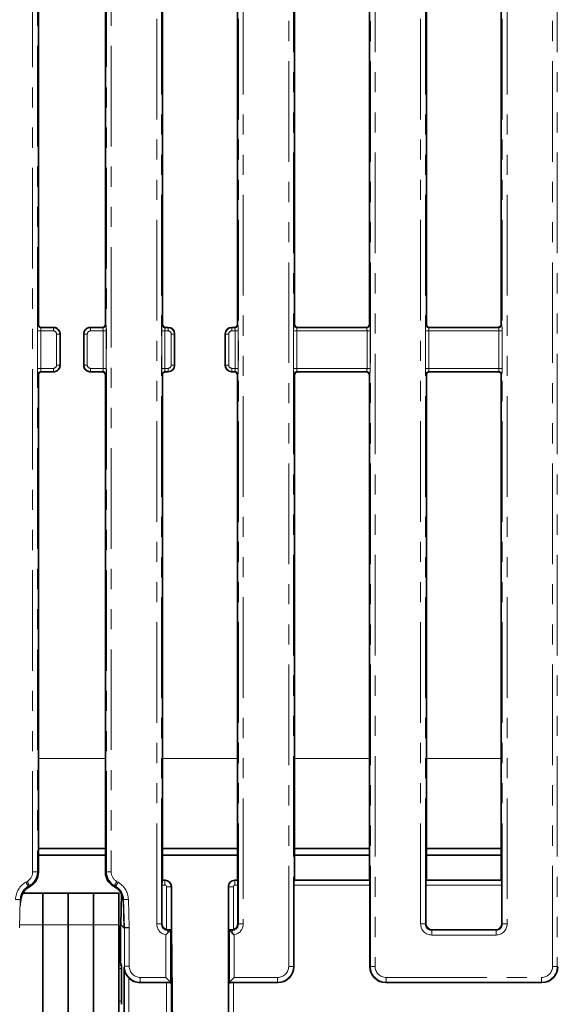
# Model space of a CAD drawing. Units: millimetres. Extents: x 8 to 1293, y -67 to 494.
# Drawn here: x 145 to 179, y 72 to 134 of the extents above; entities that cross this region are included whole.
import ezdxf

# ---------------------------------------------------------------- set-up
doc = ezdxf.new("R2010")
doc.units = ezdxf.units.MM
doc.linetypes.add('PHANTOM', pattern=[12.7, 6.35, -1.27, 1.27, -1.27, 1.27, -1.27])
doc.layers.add('FORMAT', color=7, linetype='Continuous')
doc.styles.add('SLDTEXTSTYLE1', font='TXT', dxfattribs={"width": 0.7})
doc.dimstyles.new('SLDDIMSTYLE0', dxfattribs={"dimtxt": 3.393075, "dimasz": 3.393075, "dimexe": 0, "dimexo": 0.0625, "dimgap": 0.848269, "dimtad": 2, "dimdec": 1, "dimlfac": 5, "dimrnd": 1e-09, "dimzin": 12, "dimdsep": 46, "dimtxsty": 'SLDTEXTSTYLE1', "dimsah": 1, "dimcen": 0.09, "dimadec": 0, "dimazin": 3, "dimtfac": 1, "dimtdec": 1, "dimtofl": 0, "dimtmove": 0, "dimatfit": 3, "dimfxl": 0, "dimfrac": 2, "dimtolj": 1, "dimtzin": 12, "dimarcsym": 0})

# ---------------------------------------------------------------- blocks, each defined once
blk = doc.blocks.new('_D_5')
at = {"layer": 'FORMAT'}
for p, q in [((98.211, 74.945), (98.211, 55.874)), ((198.211, 74.945), (198.211, 55.874)), ((98.211, 56.874), (198.211, 56.874))]:
    blk.add_line(p, q, dxfattribs=at)
for points in [[(98.211, 56.874), (101.604, 56.352), (101.604, 57.396)], [(198.211, 56.874), (194.818, 57.396), (194.818, 56.352)]]:
    blk.add_solid(points, dxfattribs=at)
at = {"layer": 'FORMAT', "insert": (149.77, 61.648), "char_height": 3.7042, "attachment_point": 1, "style": 'SLDTEXTSTYLE1'}
blk.add_mtext('500', dxfattribs=at)

msp = doc.modelspace()

# ---------------------------------------------------------------- linework, layer by layer
at = {"color": 7, "linetype": 'PHANTOM', "lineweight": 18}
for p, q in [((162.149, 73.933), (162.149, 188.814)), ((162.447, 188.814), (162.447, 73.933)), ((167.308, 73.933), (167.308, 188.814)), ((167.607, 188.814), (167.607, 73.933)), ((178.815, 73.933), (178.815, 188.814)), ((179.114, 188.814), (179.114, 73.933)), ((153.815, 76.608), (153.815, 186.139)), ((154.114, 186.139), (154.114, 76.608)), ((158.974, 76.608), (158.974, 186.139)), ((159.273, 186.139), (159.273, 76.608)), ((170.482, 76.608), (170.482, 186.139)), ((170.781, 186.139), (170.781, 76.608)), ((175.641, 76.608), (175.641, 186.139)), ((175.94, 186.139), (175.94, 76.608)), ((145.977, 79.899), (145.977, 182.848)), ((146.276, 182.848), (146.276, 79.899)), ((150.641, 79.899), (150.641, 182.848)), ((150.94, 182.848), (150.94, 79.899)), ((146.321, 114.454), (146.34, 114.473)), ((150.578, 114.473), (150.597, 114.454)), ((154.159, 114.454), (154.178, 114.473)), ((158.911, 114.473), (158.93, 114.454)), ((162.492, 114.454), (162.511, 114.473)), ((167.244, 114.473), (167.263, 114.454)), ((170.825, 114.454), (170.844, 114.473)), ((175.578, 114.473), (175.597, 114.454)), ((146.289, 111.692), (146.289, 114.055)), ((146.488, 114.055), (146.289, 114.055)), ((146.488, 114.055), (146.488, 111.692)), ((147.289, 114.055), (146.488, 114.055)), ((146.539, 114.274), (146.52, 114.255)), ((146.52, 114.255), (147.289, 114.255)), ((147.289, 114.255), (147.308, 114.274)), ((147.289, 114.055), (147.289, 114.255)), ((147.488, 111.891), (147.488, 113.856)), ((147.687, 113.856), (147.488, 113.856)), ((147.706, 113.875), (147.687, 113.856)), ((147.687, 113.856), (147.687, 111.891)), ((149.23, 113.856), (149.211, 113.875)), ((149.23, 111.891), (149.23, 113.856)), ((149.429, 113.856), (149.23, 113.856)), ((149.429, 113.856), (149.429, 111.891)), ((149.609, 114.274), (149.628, 114.255)), ((149.628, 114.255), (150.397, 114.255)), ((149.628, 114.255), (149.628, 114.055)), ((150.429, 114.055), (149.628, 114.055)), ((150.397, 114.255), (150.378, 114.274)), ((150.429, 111.692), (150.429, 114.055)), ((150.629, 114.055), (150.429, 114.055)), ((150.629, 114.055), (150.629, 111.692)), ((154.127, 111.692), (154.127, 114.055)), ((154.326, 114.055), (154.127, 114.055)), ((154.326, 114.055), (154.326, 111.692)), ((154.527, 114.055), (154.326, 114.055)), ((154.38, 114.276), (154.358, 114.255)), ((154.358, 114.255), (154.527, 114.255)), ((154.527, 114.255), (154.546, 114.274)), ((154.527, 114.055), (154.527, 114.255)), ((154.726, 111.891), (154.726, 113.856)), ((154.925, 113.856), (154.726, 113.856)), ((154.944, 113.875), (154.925, 113.856)), ((154.925, 113.856), (154.925, 111.891)), ((158.163, 113.856), (158.144, 113.875)), ((158.163, 113.856), (158.363, 113.856)), ((158.163, 111.891), (158.163, 113.856)), ((158.363, 113.856), (158.363, 111.891)), ((158.543, 114.274), (158.562, 114.255)), ((158.562, 114.255), (158.562, 114.055)), ((158.562, 114.255), (158.731, 114.255)), ((158.763, 114.055), (158.562, 114.055)), ((158.731, 114.255), (158.708, 114.277)), ((158.763, 111.692), (158.763, 114.055)), ((158.763, 114.055), (158.962, 114.055)), ((158.962, 114.055), (158.962, 111.692)), ((162.46, 111.692), (162.46, 114.055)), ((162.659, 114.055), (162.46, 114.055)), ((162.659, 114.055), (162.659, 111.692)), ((167.096, 114.055), (162.659, 114.055)), ((162.71, 114.274), (162.691, 114.255)), ((162.691, 114.255), (167.064, 114.255)), ((167.064, 114.255), (167.045, 114.274)), ((167.096, 111.692), (167.096, 114.055)), ((167.295, 114.055), (167.096, 114.055)), ((167.295, 114.055), (167.295, 111.692)), ((170.793, 111.692), (170.793, 114.055)), ((170.993, 114.055), (170.793, 114.055)), ((170.993, 114.055), (170.993, 111.692)), ((175.429, 114.055), (170.993, 114.055)), ((171.044, 114.274), (171.024, 114.255)), ((171.024, 114.255), (175.397, 114.255)), ((175.397, 114.255), (175.371, 114.281)), ((175.629, 114.055), (175.429, 114.055)), ((175.429, 111.692), (175.429, 114.055)), ((175.629, 114.055), (175.629, 111.692)), ((146.488, 111.692), (146.289, 111.692)), ((146.34, 111.274), (146.321, 111.293)), ((146.488, 111.692), (147.289, 111.692)), ((147.289, 111.493), (146.52, 111.493)), ((146.52, 111.493), (146.539, 111.474)), ((147.289, 111.493), (147.289, 111.692)), ((147.308, 111.474), (147.289, 111.493)), ((147.687, 111.891), (147.488, 111.891)), ((147.687, 111.891), (147.706, 111.872)), ((149.211, 111.872), (149.23, 111.891)), ((149.429, 111.891), (149.23, 111.891)), ((149.628, 111.493), (149.609, 111.474)), ((149.628, 111.692), (149.628, 111.493)), ((149.628, 111.692), (150.429, 111.692)), ((150.397, 111.493), (149.628, 111.493)), ((150.378, 111.474), (150.397, 111.493)), ((150.629, 111.692), (150.429, 111.692)), ((150.597, 111.293), (150.578, 111.274)), ((154.326, 111.692), (154.127, 111.692)), ((154.178, 111.274), (154.159, 111.293)), ((154.326, 111.692), (154.527, 111.692)), ((154.527, 111.493), (154.358, 111.493)), ((154.358, 111.493), (154.378, 111.473)), ((154.527, 111.493), (154.527, 111.692)), ((154.546, 111.474), (154.527, 111.493)), ((154.925, 111.891), (154.726, 111.891)), ((154.925, 111.891), (154.944, 111.872)), ((158.144, 111.872), (158.163, 111.891)), ((158.163, 111.891), (158.363, 111.891)), ((158.562, 111.493), (158.543, 111.474)), ((158.562, 111.692), (158.763, 111.692)), ((158.562, 111.692), (158.562, 111.493)), ((158.731, 111.493), (158.562, 111.493)), ((158.71, 111.472), (158.731, 111.493)), ((158.763, 111.692), (158.962, 111.692)), ((158.93, 111.293), (158.911, 111.274)), ((162.659, 111.692), (162.46, 111.692)), ((162.511, 111.274), (162.492, 111.293)), ((162.659, 111.692), (167.096, 111.692)), ((167.064, 111.493), (162.691, 111.493)), ((162.691, 111.493), (162.71, 111.474)), ((167.045, 111.474), (167.064, 111.493)), ((167.295, 111.692), (167.096, 111.692)), ((167.263, 111.293), (167.244, 111.274)), ((170.993, 111.692), (170.793, 111.692)), ((170.844, 111.274), (170.825, 111.293)), ((170.993, 111.692), (175.429, 111.692)), ((175.397, 111.493), (171.024, 111.493)), ((171.024, 111.493), (171.043, 111.474)), ((175.374, 111.469), (175.397, 111.493)), ((175.629, 111.692), (175.429, 111.692)), ((175.597, 111.293), (175.578, 111.274)), ((150.578, 87.066), (146.34, 87.066)), ((158.911, 87.066), (154.178, 87.066)), ((167.244, 87.066), (162.511, 87.066)), ((175.578, 87.066), (170.844, 87.066)), ((146.276, 79.899), (145.977, 79.899)), ((146.276, 79.899), (146.34, 79.862)), ((150.578, 79.862), (150.641, 79.899)), ((150.641, 79.899), (150.94, 79.899)), ((145.544, 79.246), (145.629, 79.295)), ((145.544, 79.246), (145.693, 78.987)), ((145.629, 79.295), (145.778, 79.036)), ((145.778, 79.036), (145.693, 78.987)), ((145.693, 78.987), (145.73, 78.935)), ((145.842, 78.999), (145.778, 79.036)), ((151.139, 79.036), (151.076, 78.999)), ((151.139, 79.036), (151.289, 79.295)), ((151.224, 78.987), (151.139, 79.036)), ((151.188, 78.935), (151.224, 78.987)), ((151.224, 78.987), (151.374, 79.246)), ((151.289, 79.295), (151.374, 79.246)), ((154.335, 79.064), (154.143, 79.064)), ((154.167, 79.362), (154.335, 79.362)), ((154.335, 79.362), (154.346, 79.374)), ((154.335, 79.064), (154.335, 79.362)), ((154.434, 78.964), (154.733, 78.964)), ((154.434, 76.253), (154.434, 78.964)), ((154.744, 78.975), (154.733, 78.964)), ((154.733, 78.964), (154.733, 76.262)), ((158.355, 78.964), (158.344, 78.975)), ((158.355, 76.262), (158.355, 78.964)), ((158.355, 78.964), (158.654, 78.964)), ((158.654, 78.964), (158.654, 76.253)), ((158.743, 79.374), (158.754, 79.362)), ((158.754, 79.362), (158.754, 79.064)), ((158.754, 79.362), (158.922, 79.362)), ((158.946, 79.064), (158.754, 79.064)), ((167.279, 79.064), (162.476, 79.064)), ((162.5, 79.362), (167.255, 79.362)), ((175.613, 79.064), (170.809, 79.064)), ((170.833, 79.362), (175.589, 79.362)), ((151.594, 78.489), (151.549, 76.582)), ((144.896, 78.164), (145.196, 78.154)), ((145.196, 78.154), (145.137, 76.374)), ((145.231, 78.102), (145.196, 78.154)), ((145.22, 77.745), (145.231, 78.102)), ((151.722, 78.154), (151.686, 78.102)), ((151.743, 76.374), (151.686, 78.102)), ((151.722, 78.154), (152.021, 78.164)), ((151.78, 76.374), (151.722, 78.154)), ((152.021, 78.164), (152.08, 76.379)), ((145.159, 76.545), (146.611, 76.545)), ((146.611, 76.545), (148.211, 76.545)), ((148.211, 76.545), (149.811, 76.545)), ((149.811, 76.545), (151.411, 76.545)), ((154.114, 76.608), (153.815, 76.608)), ((154.114, 76.608), (154.143, 76.637)), ((158.946, 76.637), (158.974, 76.608)), ((159.273, 76.608), (158.974, 76.608)), ((170.482, 76.608), (170.781, 76.608)), ((170.781, 76.608), (170.809, 76.637)), ((175.613, 76.637), (175.641, 76.608)), ((175.641, 76.608), (175.94, 76.608)), ((151.78, 73.935), (151.78, 76.374)), ((152.08, 76.379), (152.08, 73.935)), ((154.382, 73.236), (154.382, 75.923)), ((154.543, 76.24), (154.513, 76.21)), ((154.513, 76.21), (154.513, 76.042)), ((154.513, 76.21), (154.681, 76.21)), ((154.681, 76.21), (154.681, 72.937)), ((158.408, 72.937), (158.408, 76.21)), ((158.408, 76.21), (158.576, 76.21)), ((158.576, 76.21), (158.546, 76.24)), ((158.576, 76.21), (158.576, 76.042)), ((158.707, 75.923), (158.707, 73.236)), ((171.208, 76.239), (171.179, 76.21)), ((171.179, 75.911), (171.179, 76.21)), ((171.179, 76.21), (175.243, 76.21)), ((175.243, 75.911), (171.179, 75.911)), ((175.243, 76.21), (175.214, 76.239)), ((175.243, 75.911), (175.243, 76.21)), ((151.411, 73.994), (151.589, 73.992)), ((151.598, 73.794), (151.411, 73.796)), ((151.749, 73.883), (151.78, 73.935)), ((151.78, 73.935), (152.08, 73.935)), ((162.149, 73.933), (162.447, 73.933)), ((162.447, 73.933), (162.476, 73.905)), ((167.279, 73.905), (167.308, 73.933)), ((167.607, 73.933), (167.308, 73.933)), ((179.114, 73.933), (178.815, 73.933)), ((179.114, 73.933), (179.143, 73.905)), ((152.048, 73.208), (152.048, 68.983)), ((152.778, 72.937), (152.76, 72.909)), ((152.778, 73.236), (154.382, 73.236)), ((152.778, 72.937), (152.778, 73.236)), ((154.681, 72.937), (152.778, 72.937)), ((154.434, 69.182), (154.434, 72.909)), ((154.733, 72.885), (154.733, 69.182)), ((158.355, 69.182), (158.355, 72.885)), ((161.451, 72.937), (158.408, 72.937)), ((158.654, 72.909), (158.654, 69.182)), ((158.707, 73.236), (161.451, 73.236)), ((161.451, 73.236), (161.451, 72.937)), ((161.48, 72.909), (161.451, 72.937)), ((168.304, 72.937), (168.275, 72.909)), ((168.304, 73.236), (178.118, 73.236)), ((168.304, 72.937), (168.304, 73.236)), ((178.118, 72.937), (168.304, 72.937)), ((178.118, 72.937), (178.118, 73.236)), ((178.146, 72.909), (178.118, 72.937)), ((151.411, 71.732), (151.598, 71.735))]:
    msp.add_line(p, q, dxfattribs=at)
at = {"color": 7, "linetype": 'Continuous', "lineweight": 35}
for p, q in [((146.34, 114.473), (146.34, 148.274)), ((150.578, 148.274), (150.578, 114.473)), ((154.178, 148.173), (154.178, 114.473)), ((158.911, 114.473), (158.911, 148.165)), ((162.511, 114.473), (162.511, 148.274)), ((167.244, 148.274), (167.244, 114.473)), ((170.844, 148.274), (170.844, 114.473)), ((175.578, 114.473), (175.578, 148.274)), ((147.307, 114.274), (146.539, 114.274)), ((147.706, 113.875), (147.706, 113.875)), ((147.706, 111.872), (147.706, 113.875)), ((149.211, 111.872), (149.211, 113.875)), ((149.211, 113.875), (149.211, 113.875)), ((150.378, 114.274), (149.611, 114.274)), ((154.545, 114.274), (154.441, 114.274)), ((154.944, 113.874), (154.944, 111.873)), ((158.144, 111.873), (158.144, 113.874)), ((158.639, 114.274), (158.544, 114.274)), ((167.033, 114.274), (162.71, 114.274)), ((167.045, 114.274), (167.033, 114.274)), ((171.044, 114.274), (171.031, 114.274)), ((171.049, 114.274), (171.044, 114.274)), ((175.267, 114.274), (171.049, 114.274)), ((147.307, 111.474), (146.539, 111.474)), ((147.706, 111.872), (147.706, 111.872)), ((149.211, 111.872), (149.211, 111.872)), ((150.378, 111.474), (149.611, 111.474)), ((154.545, 111.474), (154.412, 111.474)), ((158.668, 111.474), (158.544, 111.474)), ((167.045, 111.474), (162.71, 111.474)), ((175.296, 111.474), (171.043, 111.474)), ((146.34, 79.862), (146.34, 111.274)), ((150.578, 111.274), (150.578, 79.862)), ((154.178, 111.274), (154.178, 79.374)), ((158.911, 79.374), (158.911, 111.274)), ((162.511, 79.374), (162.511, 111.274)), ((167.244, 111.274), (167.244, 79.374)), ((170.844, 111.274), (170.844, 79.374)), ((175.578, 79.374), (175.578, 111.274)), ((146.34, 81.374), (150.578, 81.374)), ((150.578, 80.945), (146.34, 80.945)), ((154.178, 81.374), (158.911, 81.374)), ((158.911, 80.945), (154.178, 80.945)), ((162.511, 81.374), (167.244, 81.374)), ((167.244, 80.945), (162.511, 80.945)), ((170.844, 81.374), (175.578, 81.374)), ((175.578, 80.945), (170.844, 80.945)), ((145.73, 78.935), (145.842, 78.999)), ((151.188, 78.935), (151.076, 78.999)), ((154.143, 79.064), (154.143, 76.637)), ((154.167, 79.362), (154.178, 79.374)), ((154.345, 79.374), (154.178, 79.374)), ((154.744, 78.974), (154.744, 76.374)), ((158.344, 69.173), (158.344, 78.974)), ((158.911, 79.374), (158.744, 79.374)), ((158.911, 79.374), (158.922, 79.362)), ((158.946, 76.637), (158.946, 79.064)), ((162.476, 73.905), (162.476, 79.064)), ((162.511, 79.374), (162.5, 79.362)), ((167.244, 79.374), (162.511, 79.374)), ((167.255, 79.362), (167.244, 79.374)), ((167.279, 79.064), (167.279, 73.905)), ((170.809, 79.064), (170.809, 76.637)), ((170.833, 79.362), (170.844, 79.374)), ((175.578, 79.374), (170.844, 79.374)), ((175.578, 79.374), (175.589, 79.362)), ((175.613, 76.637), (175.613, 79.064)), ((145.351, 78.545), (146.611, 78.545)), ((146.611, 78.545), (148.211, 78.545)), ((146.611, 76.545), (146.611, 78.545)), ((148.211, 76.545), (148.211, 78.545)), ((148.211, 78.545), (149.811, 78.545)), ((149.811, 78.545), (151.411, 78.545)), ((149.811, 76.545), (149.811, 78.545)), ((151.411, 76.545), (151.411, 78.545)), ((151.594, 78.49), (151.549, 76.58)), ((146.611, 69.145), (146.611, 76.545)), ((148.211, 69.145), (148.211, 76.545)), ((149.811, 69.145), (149.811, 76.545)), ((151.411, 69.145), (151.411, 76.545)), ((151.533, 74.164), (151.533, 76.483)), ((151.546, 76.57), (151.743, 76.374)), ((151.78, 76.374), (151.743, 76.374)), ((151.78, 76.374), (152.08, 76.379)), ((154.681, 76.21), (154.513, 76.042)), ((154.681, 76.21), (154.733, 76.262)), ((154.744, 76.374), (154.744, 69.173)), ((154.81, 69.107), (154.744, 76.374)), ((158.355, 76.262), (158.408, 76.21)), ((158.576, 76.042), (158.408, 76.21)), ((171.208, 76.239), (175.214, 76.239)), ((151.533, 74.164), (151.411, 74.164)), ((151.589, 73.992), (151.533, 74.164)), ((151.598, 71.735), (151.598, 73.794)), ((151.749, 68.983), (151.749, 73.883)), ((152.76, 72.909), (154.434, 72.909)), ((154.681, 72.937), (154.382, 73.236)), ((154.681, 72.937), (154.733, 72.885)), ((158.355, 72.885), (158.408, 72.937)), ((158.707, 73.236), (158.408, 72.937)), ((158.654, 72.909), (161.48, 72.909)), ((168.275, 72.909), (178.146, 72.909))]:
    msp.add_line(p, q, dxfattribs=at)
at = {"color": 7, "linetype": 'PHANTOM', "lineweight": 18}
for centre, start, end in [((146.522, 114.456), 180.50813, 269.49187), ((150.396, 114.456), 270.50813, 359.49187), ((154.36, 114.456), 180.50813, 269.49187), ((158.729, 114.456), 270.50813, 359.49187), ((162.693, 114.456), 180.50813, 269.49187), ((167.062, 114.456), 270.50813, 359.49187), ((171.026, 114.456), 180.50813, 269.49187), ((175.396, 114.456), 270.50813, 359.49187), ((146.522, 111.292), 90.50813, 179.49187), ((150.396, 111.292), 0.50813, 89.49187), ((154.36, 111.292), 90.50813, 179.49187), ((158.729, 111.292), 0.50813, 89.49187), ((162.693, 111.292), 90.50813, 179.49187), ((167.062, 111.292), 0.50813, 89.49187), ((171.026, 111.292), 90.50813, 179.49187), ((175.396, 111.292), 0.50813, 89.49187)]:
    msp.add_arc(centre, 0.201, start, end, dxfattribs=at)
for centre, major_axis, ratio, start_param, end_param in [((146.324, 114.055), (0, 0.4), 0.087489, 0.087266, 1.570796), ((150.594, 114.055), (0, 0.4), 0.087489, 4.712389, 6.195919), ((154.162, 114.055), (0, 0.4), 0.087489, 0.087266, 1.570796), ((158.927, 114.055), (0, 0.4), 0.087489, 4.712389, 6.195919), ((162.495, 114.055), (0, 0.4), 0.087489, 0.087266, 1.570796), ((167.26, 114.055), (0, 0.4), 0.087489, 4.712389, 6.195919), ((170.828, 114.055), (0, 0.4), 0.087489, 0.087266, 1.570796), ((175.594, 114.055), (0, 0.4), 0.087489, 4.712389, 6.195919), ((146.523, 114.055), (0, 0.2), 0.174977, 0.087266, 1.570796), ((147.287, 113.855), (0.283, 0.283), 0.999971, 5.501585, 7.064785), ((147.287, 113.855), (0.142, 0.142), 0.992433, 5.501585, 7.064785), ((149.63, 113.855), (0.283, -0.283), 0.999971, 2.359993, 3.923193), ((149.63, 113.855), (0.142, -0.142), 0.992433, 2.359993, 3.923193), ((150.394, 114.055), (0, 0.2), 0.174977, 4.712389, 6.195919), ((154.361, 114.055), (0, 0.2), 0.174977, 0.087266, 1.570796), ((154.525, 113.855), (0.283, 0.283), 0.999971, 5.501585, 7.064785), ((154.525, 113.855), (-0.142, -0.142), 0.992433, 2.359993, 3.923193), ((158.563, 113.855), (-0.283, 0.283), 0.999971, 5.501585, 7.064785), ((158.563, 113.855), (-0.142, 0.142), 0.992433, 5.501585, 7.064785), ((158.728, 114.055), (0, 0.2), 0.174977, 4.712389, 6.195919), ((162.694, 114.055), (0, 0.2), 0.174977, 0.087266, 1.570796), ((167.061, 114.055), (0, 0.2), 0.174977, 4.712389, 6.195919), ((171.028, 114.055), (0, 0.2), 0.174977, 0.087266, 1.570796), ((175.394, 114.055), (0, 0.2), 0.174977, 4.712389, 6.195919), ((146.324, 111.692), (0, 0.4), 0.087489, 1.570796, 3.054326), ((146.523, 111.692), (0, 0.2), 0.174977, 1.570796, 3.054326), ((147.287, 111.893), (-0.142, 0.142), 0.992433, 2.359993, 3.923193), ((147.287, 111.893), (-0.283, 0.283), 0.999971, 2.359993, 3.923193), ((149.63, 111.893), (0.283, 0.283), 0.999971, 2.359993, 3.923193), ((149.63, 111.893), (-0.142, -0.142), 0.992433, 5.501585, 7.064785), ((150.394, 111.692), (0, 0.2), 0.174977, 3.228859, 4.712389), ((150.594, 111.692), (0, 0.4), 0.087489, 3.228859, 4.712389), ((154.162, 111.692), (0, 0.4), 0.087489, 1.570796, 3.054326), ((154.361, 111.692), (0, 0.2), 0.174977, 1.570796, 3.054326), ((154.525, 111.893), (0.142, -0.142), 0.992433, 5.501585, 7.064785), ((154.525, 111.893), (-0.283, 0.283), 0.999971, 2.359993, 3.923193), ((158.563, 111.893), (0.283, 0.283), 0.999971, 2.359993, 3.923193), ((158.563, 111.893), (0.142, 0.142), 0.992433, 2.359993, 3.923193), ((158.728, 111.692), (0, 0.2), 0.174977, 3.228859, 4.712389), ((158.927, 111.692), (0, 0.4), 0.087489, 3.228859, 4.712389), ((162.495, 111.692), (0, 0.4), 0.087489, 1.570796, 3.054326), ((162.694, 111.692), (0, 0.2), 0.174977, 1.570796, 3.054326), ((167.061, 111.692), (0, 0.2), 0.174977, 3.228859, 4.712389), ((167.26, 111.692), (0, 0.4), 0.087489, 3.228859, 4.712389), ((170.828, 111.692), (0, 0.4), 0.087489, 1.570796, 3.054326), ((171.028, 111.692), (0, 0.2), 0.174977, 1.570796, 3.054326), ((175.394, 111.692), (0, 0.2), 0.174977, 3.228859, 4.712389), ((175.594, 111.692), (0, 0.4), 0.087489, 3.228859, 4.712389), ((145.275, 79.902), (-0.609, 0.352), 0.994936, 2.620189, 3.662996), ((145.275, 79.902), (0.868, -0.501), 0.99796, 5.761782, 6.804588), ((151.643, 79.902), (0.868, 0.501), 0.99796, 2.620189, 3.662996), ((151.643, 79.902), (0.609, 0.352), 0.994936, 2.620189, 3.662996), ((146.197, 78.116), (-0.744, 1.072), 0.996168, 6.200193, 7.212453), ((146.197, 78.116), (-0.574, 0.826), 0.993888, 6.200193, 7.212453), ((150.72, 78.116), (0.574, 0.826), 0.993888, 5.353918, 6.366178), ((150.72, 78.116), (-0.744, -1.072), 0.996168, 2.212325, 3.224585), ((154.334, 78.963), (0.283, -0.283), 0.996231, 0.789196, 2.352396), ((154.334, 78.963), (0.0712, 0.0712), 0.992433, 5.501585, 7.064785), ((158.755, 78.963), (0.283, 0.283), 0.996231, 0.789196, 2.352396), ((158.755, 78.963), (0.0712, -0.0712), 0.992433, 2.359993, 3.923193), ((154.518, 76.614), (-0.499, -0.499), 0.992433, 5.501585, 6.877595), ((154.518, 76.614), (0.288, 0.288), 0.981335, 2.359993, 3.923193), ((158.571, 76.614), (-0.288, 0.288), 0.981335, 2.359993, 3.923193), ((158.571, 76.614), (0.499, -0.499), 0.992433, 5.688775, 7.064785), ((171.185, 76.614), (-0.499, -0.499), 0.992433, 5.501585, 7.064785), ((171.185, 76.614), (0.288, 0.288), 0.981335, 2.359993, 3.923193), ((175.237, 76.614), (0.499, -0.499), 0.992433, 5.501585, 7.064785), ((175.237, 76.614), (-0.288, 0.288), 0.981335, 2.359993, 3.923193), ((152.781, 73.939), (0.515, 0.86), 0.997922, 2.112781, 3.679016), ((152.781, 73.939), (-0.362, -0.604), 0.99484, 5.254374, 6.820609), ((161.446, 73.939), (0.499, -0.499), 0.992433, 5.501585, 7.064785), ((161.446, 73.939), (-0.709, 0.709), 0.996942, 2.359993, 3.923193), ((168.309, 73.939), (0.709, 0.709), 0.996942, 2.359993, 3.923193), ((168.309, 73.939), (-0.499, -0.499), 0.992433, 5.501585, 7.064785), ((178.113, 73.939), (0.499, -0.499), 0.992433, 5.501585, 7.064785), ((178.113, 73.939), (0.709, -0.709), 0.996942, 5.501585, 7.064785)]:
    msp.add_ellipse(centre, major_axis=major_axis, ratio=ratio, start_param=start_param, end_param=end_param, dxfattribs=at)
at = {"color": 7, "linetype": 'Continuous', "lineweight": 35}
for centre, major_axis, ratio, start_param, end_param in [((146.541, 114.474), (0.142, 0.142), 0.992433, 2.359993, 3.923193), ((150.377, 114.474), (-0.142, 0.142), 0.992433, 2.359993, 3.923193), ((154.378, 114.474), (0.142, 0.142), 0.992433, 2.359993, 3.17309), ((158.71, 114.474), (0.142, -0.142), 0.992433, 0.063528, 0.7816), ((162.712, 114.474), (-0.142, -0.142), 0.992433, 5.501585, 7.064785), ((167.043, 114.474), (0.142, -0.142), 0.992433, 5.645844, 7.064785), ((171.045, 114.474), (-0.142, -0.142), 0.992433, 5.501585, 7.000804), ((175.377, 114.474), (-0.142, 0.142), 0.992433, 3.602833, 3.923193), ((147.555, 114.023), (0.468, -0.16), 0.411517, 2.262434, 2.265463), ((149.362, 114.023), (0.468, 0.16), 0.411517, 0.876129, 0.879158), ((154.694, 114.023), (0.423, -0.121), 0.51909, 2.071697, 2.074125), ((154.543, 113.873), (0.284, 0.284), 0.995449, 5.501585, 7.064785), ((154.694, 114.023), (-0.121, 0.423), 0.51909, 4.20906, 4.211488), ((158.545, 113.873), (0.284, -0.284), 0.995449, 2.359993, 3.923193), ((158.395, 114.023), (0.121, 0.423), 0.51909, 2.071697, 2.074125), ((158.395, 114.023), (0.423, 0.121), 0.51909, 1.067467, 1.069896), ((146.541, 111.273), (-0.142, 0.142), 0.992433, 5.501585, 7.064785), ((147.555, 111.724), (0.468, 0.16), 0.411517, 4.017722, 4.020751), ((149.362, 111.724), (0.468, -0.16), 0.411517, 5.404027, 5.407056), ((150.377, 111.273), (0.142, 0.142), 0.992433, 5.501585, 7.064785), ((154.378, 111.273), (-0.142, 0.142), 0.992433, 5.917877, 7.064785), ((154.694, 111.724), (0.423, 0.121), 0.51909, 4.20906, 4.211488), ((154.543, 111.874), (0.284, -0.284), 0.995449, 5.501585, 7.064785), ((154.694, 111.724), (0.121, 0.423), 0.51909, 5.21329, 5.215718), ((158.395, 111.724), (-0.121, 0.423), 0.51909, 1.067467, 1.069896), ((158.545, 111.874), (0.284, 0.284), 0.995449, 2.359993, 3.923193), ((158.395, 111.724), (0.423, -0.121), 0.51909, 5.21329, 5.215718), ((158.71, 111.273), (-0.142, -0.142), 0.992433, 2.359993, 3.405913), ((162.712, 111.273), (0.142, -0.142), 0.992433, 2.359993, 3.923193), ((167.043, 111.273), (-0.142, -0.142), 0.992433, 2.359993, 3.923193), ((171.045, 111.273), (0.142, -0.142), 0.992433, 2.359993, 3.923193), ((175.377, 111.273), (0.142, 0.142), 0.992433, 5.501585, 6.117768), ((145.336, 79.867), (-0.87, 0.503), 0.994936, 2.620189, 3.662996), ((151.581, 79.867), (0.87, 0.503), 0.994936, 2.620189, 3.662996), ((154.169, 79.064), (0, 0.3), 0.087489, 0.087266, 1.570796), ((154.494, 79.123), (0.423, -0.121), 0.51909, 2.071697, 2.074125), ((154.343, 78.973), (0.284, 0.284), 0.995449, 5.501585, 7.064785), ((154.494, 79.123), (-0.121, 0.423), 0.51909, 4.20906, 4.211488), ((158.745, 78.973), (0.284, -0.284), 0.995449, 2.359993, 3.923193), ((158.595, 79.123), (0.121, 0.423), 0.51909, 2.071697, 2.074125), ((158.595, 79.123), (0.423, 0.121), 0.51909, 1.067467, 1.069896), ((158.92, 79.064), (0, 0.3), 0.087489, 4.712389, 6.195919), ((162.502, 79.064), (0, 0.3), 0.087489, 0.087266, 1.570796), ((167.253, 79.064), (0, 0.3), 0.087489, 4.712389, 6.195919), ((170.835, 79.064), (0, 0.3), 0.087489, 0.087266, 1.570796), ((175.586, 79.064), (0, 0.3), 0.087489, 4.712389, 6.195919), ((146.232, 78.066), (-0.573, 0.825), 0.996168, 6.200193, 7.212453), ((150.685, 78.066), (-0.573, -0.825), 0.996168, 2.212325, 3.224585), ((151.571, 76.52), (0.015, 0.107), 0.324654, 1.128441, 1.970536), ((151.572, 76.52), (0.012, 0.108), 0.314843, 0.99448, 1.122593), ((154.544, 76.64), (-0.285, -0.285), 0.992433, 5.501585, 6.7955), ((158.544, 76.64), (0.285, -0.285), 0.992433, 5.770871, 7.064785), ((171.211, 76.64), (-0.285, -0.285), 0.992433, 5.501585, 7.064785), ((175.211, 76.64), (0.285, -0.285), 0.992433, 5.501585, 7.064785), ((154.434, 76.265), (0.3, 0), 0.087489, 5.082397, 6.195919), ((158.654, 76.265), (0.3, 0), 0.087489, 3.228859, 4.342381), ((151.588, 73.794), (0, 0.2), 0.052845, 4.710408, 6.121905), ((161.472, 73.912), (0.712, -0.712), 0.992433, 5.501585, 7.064785), ((168.283, 73.912), (-0.712, -0.712), 0.992433, 5.501585, 7.064785), ((178.139, 73.912), (0.712, -0.712), 0.992433, 5.501585, 7.064785), ((152.765, 73.912), (-0.517, -0.862), 0.99484, 6.027543, 6.820609), ((154.434, 72.882), (0.3, 0), 0.087489, 0.087266, 1.570796), ((158.654, 72.882), (0.3, 0), 0.087489, 1.570796, 3.054326), ((151.588, 71.734), (0, 0.2), 0.052845, 3.302873, 4.71437)]:
    msp.add_ellipse(centre, major_axis=major_axis, ratio=ratio, start_param=start_param, end_param=end_param, dxfattribs=at)
for points, knots in [([(175.567, 114.41), (175.557, 114.395), (175.544, 114.375), (175.511, 114.344), (175.487, 114.326), (175.461, 114.311), (175.437, 114.3), (175.412, 114.29), (175.389, 114.284), (175.376, 114.282), (175.371, 114.281)], [0, 0, 0, 0, 0.3370113, 0.452169, 0.5680813, 0.645763, 0.7238958, 0.7947297, 0.9056329, 1, 1, 1, 1]), ([(147.308, 114.274), (147.337, 114.272), (147.411, 114.267), (147.523, 114.219), (147.625, 114.129), (147.693, 114.01), (147.702, 113.92), (147.706, 113.875)], [0, 0, 0, 0, 0.141542, 0.355857, 0.570194, 0.785111, 1, 1, 1, 1]), ([(149.211, 113.875), (149.213, 113.904), (149.218, 113.978), (149.265, 114.09), (149.355, 114.191), (149.474, 114.26), (149.564, 114.269), (149.609, 114.274)], [0, 0, 0, 0, 0.139733, 0.353964, 0.568772, 0.784403, 1, 1, 1, 1]), ([(154.24, 114.327), (154.249, 114.322), (154.265, 114.311), (154.294, 114.297), (154.322, 114.287), (154.345, 114.281), (154.365, 114.278), (154.375, 114.277), (154.38, 114.276)], [0, 0, 0, 0, 0.2607418, 0.4831017, 0.6239862, 0.7658361, 0.8916459, 1, 1, 1, 1]), ([(154.441, 114.274), (154.433, 114.274), (154.416, 114.274), (154.396, 114.275), (154.384, 114.276), (154.38, 114.276)], [0, 0, 0, 0, 0.312137, 0.73164, 1, 1, 1, 1]), ([(158.708, 114.277), (158.705, 114.277), (158.692, 114.276), (158.672, 114.274), (158.65, 114.274), (158.641, 114.274), (158.639, 114.274)], [0, 0, 0, 0, 0.18133, 0.676522, 0.935086, 1, 1, 1, 1]), ([(158.708, 114.277), (158.715, 114.278), (158.728, 114.279), (158.752, 114.285), (158.775, 114.292), (158.801, 114.302), (158.833, 114.319), (158.85, 114.333), (158.861, 114.341)], [0, 0, 0, 0, 0.147253, 0.265672, 0.384567, 0.495704, 0.68562, 1, 1, 1, 1]), ([(167.074, 114.276), (167.067, 114.275), (167.057, 114.274), (167.048, 114.274), (167.045, 114.274)], [0, 0, 0, 0, 0.70311, 1, 1, 1, 1]), ([(175.371, 114.281), (175.362, 114.28), (175.344, 114.278), (175.314, 114.275), (175.287, 114.274), (175.273, 114.274), (175.267, 114.274)], [0, 0, 0, 0, 0.35311, 0.708556, 0.876934, 1, 1, 1, 1]), ([(147.308, 111.474), (147.337, 111.476), (147.411, 111.48), (147.523, 111.528), (147.625, 111.618), (147.693, 111.737), (147.702, 111.827), (147.706, 111.872)], [0, 0, 0, 0, 0.1415418, 0.3558566, 0.5701941, 0.7851108, 1, 1, 1, 1]), ([(149.609, 111.474), (149.58, 111.476), (149.506, 111.48), (149.394, 111.528), (149.293, 111.618), (149.224, 111.737), (149.215, 111.827), (149.211, 111.872)], [0, 0, 0, 0, 0.141542, 0.355857, 0.570194, 0.785111, 1, 1, 1, 1]), ([(154.378, 111.473), (154.371, 111.472), (154.358, 111.471), (154.333, 111.467), (154.313, 111.462), (154.3, 111.458), (154.296, 111.456)], [0, 0, 0, 0, 0.2460333, 0.4924534, 0.8027308, 1, 1, 1, 1]), ([(154.378, 111.473), (154.38, 111.473), (154.389, 111.473), (154.401, 111.473), (154.41, 111.474), (154.412, 111.474)], [0, 0, 0, 0, 0.235607, 0.833958, 1, 1, 1, 1]), ([(158.668, 111.474), (158.676, 111.473), (158.691, 111.473), (158.704, 111.473), (158.71, 111.472)], [0, 0, 0, 0, 0.485305, 1, 1, 1, 1]), ([(158.811, 111.447), (158.803, 111.45), (158.789, 111.457), (158.764, 111.464), (158.739, 111.469), (158.722, 111.471), (158.713, 111.472), (158.71, 111.472)], [0, 0, 0, 0, 0.264198, 0.530365, 0.719765, 0.90957, 1, 1, 1, 1]), ([(175.296, 111.474), (175.304, 111.473), (175.321, 111.473), (175.349, 111.472), (175.364, 111.47), (175.374, 111.469)], [0, 0, 0, 0, 0.2342215, 0.5466873, 1, 1, 1, 1]), ([(175.374, 111.469), (175.382, 111.468), (175.395, 111.466), (175.42, 111.46), (175.444, 111.452), (175.47, 111.441), (175.501, 111.423), (175.525, 111.405), (175.537, 111.393), (175.541, 111.39)], [0, 0, 0, 0, 0.148738, 0.255811, 0.363495, 0.460721, 0.616623, 0.891223, 1, 1, 1, 1]), ([(154.513, 76.042), (154.477, 76.008), (154.435, 75.968), (154.389, 75.93), (154.382, 75.924), (154.382, 75.923)], [0, 0, 0, 0, 0.845507, 0.991278, 1, 1, 1, 1]), ([(154.543, 76.24), (154.517, 76.241), (154.481, 76.241), (154.445, 76.25), (154.434, 76.253)], [0, 0, 0, 0, 0.710425, 1, 1, 1, 1]), ([(158.654, 76.253), (158.628, 76.247), (158.591, 76.24), (158.556, 76.24), (158.546, 76.24)], [0, 0, 0, 0, 0.710354, 1, 1, 1, 1]), ([(158.707, 75.923), (158.706, 75.924), (158.699, 75.93), (158.653, 75.968), (158.612, 76.008), (158.576, 76.042)], [0, 0, 0, 0, 0.008722, 0.154493, 1, 1, 1, 1]), ([(151.749, 73.883), (151.749, 73.882), (151.751, 73.795), (151.782, 73.62), (151.889, 73.39), (152.002, 73.261), (152.048, 73.208)], [0, 0, 0, 0, 0.003488, 0.369613, 0.742049, 1, 1, 1, 1])]:
    msp.add_open_spline(points, degree=3, knots=knots, dxfattribs=at)

# ---------------------------------------------------------------- dimensions: what is measured, and where the dimension line sits
at = {"layer": 'FORMAT'}
dim = msp.add_linear_dim(base=(198.211, 56.874), p1=(98.211, 74.945), p2=(198.211, 74.945), angle=0, dimstyle='SLDDIMSTYLE0', dxfattribs=at)
dim.commit()
dim.dimension.update_dxf_attribs({"geometry": '_D_5', "text_midpoint": (152.902, 56.874), "dimtype": 160})

doc.saveas('drawing.dxf')
